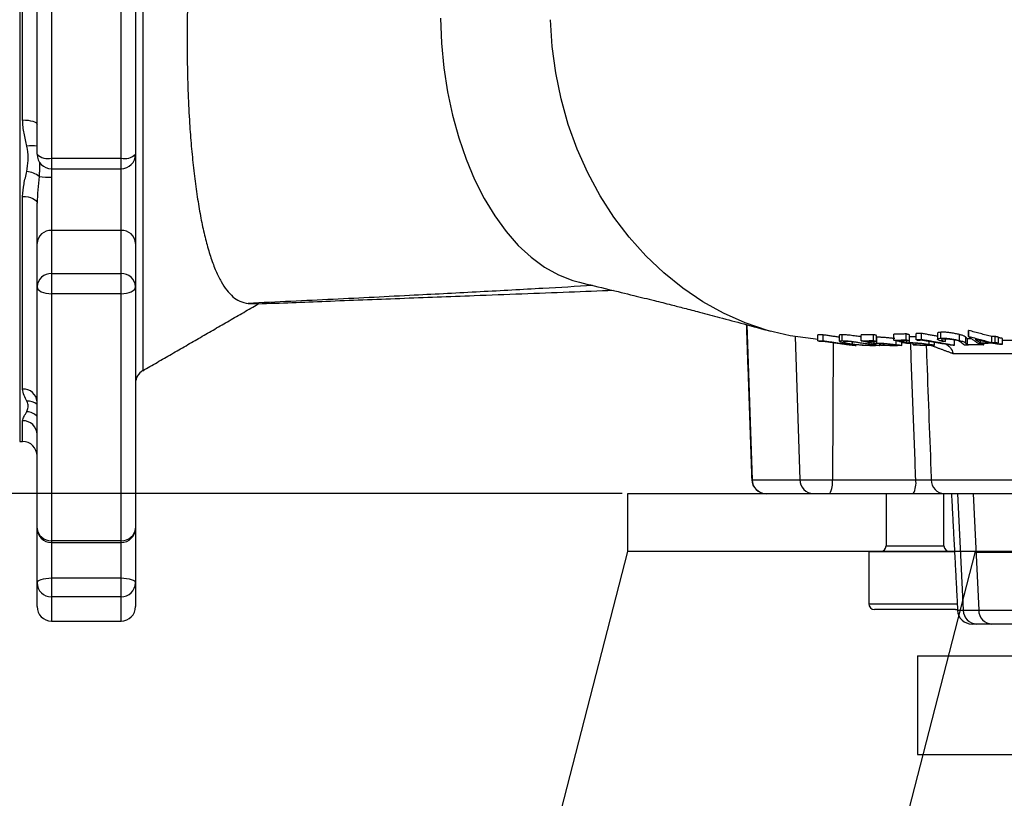
# Model space of a CAD drawing. Extents: x 0 to 9200, y 0 to 5940.
# Drawn here: x 7125 to 7295, y 2616 to 2750 of the extents above; entities that cross this region are included whole.
import ezdxf

# ---------------------------------------------------------------- set-up
doc = ezdxf.new("R2010")
doc.units = 0
doc.header["$LTSCALE"] = 5
doc.linetypes.add('GEN3', pattern=[6.25, 5, -1.25])
doc.layers.get('0').update_dxf_attribs({"linetype": 'CONTINUOUS'})
doc.layers.get('DEFPOINTS').update_dxf_attribs({"linetype": 'CONTINUOUS'})
doc.layers.add('3', color=6, linetype='GEN3')
doc.styles.add('ISO', font='GENISO.SHX')
doc.dimstyles.new('GEN-ISO', dxfattribs={"dimtxt": 50, "dimasz": 50, "dimexe": 40, "dimexo": 1, "dimgap": 30, "dimtad": 0, "dimtih": 1, "dimtoh": 1, "dimdec": 1, "dimtxsty": 'ISO', "dimcen": 2, "dimclrd": 256, "dimclre": 256, "dimclrt": 2, "dimazin": 3, "dimtp": 0.1, "dimtm": 0.1, "dimtfac": 0.05, "dimtdec": 1, "dimtix": 1, "dimtmove": 0, "dimatfit": 3, "dimtolj": 1})

# ---------------------------------------------------------------- blocks, each defined once
blk = doc.blocks.new('*D56')
at = {"color": 3}
for p, q in [((7228.54, 2668.59), (7026.23, 2668.59)), ((7051.23, 2633.59), (7051.23, 2253.59)), ((7100.18, 2218.59), (7026.23, 2218.59))]:
    blk.add_line(p, q, dxfattribs=at)
for points in [[(7045.39, 2633.59), (7057.06, 2633.59), (7051.23, 2668.59)], [(7045.39, 2253.59), (7057.06, 2253.59), (7051.23, 2218.59)]]:
    blk.add_solid(points, dxfattribs=at)
at = {"layer": 'DEFPOINTS', "color": 0}
for p in [(7229.54, 2668.59), (7051.23, 2218.59), (7101.18, 2218.59)]:
    blk.add_point(p, dxfattribs=at)
at = {"color": 2, "insert": (6996.23, 2443.59), "char_height": 50, "attachment_point": 5, "rotation": 90, "style": 'ISO'}
blk.add_mtext('\\A1;17.7', dxfattribs=at)

msp = doc.modelspace()

# ---------------------------------------------------------------- linework, layer by layer
at = {"color": 7, "linetype": 'CONTINUOUS'}
for p, q in [((7145.79, 2823.37), (7145.79, 2689.81)), ((7130.04, 2786.72), (7130.04, 2726.46)), ((7142.04, 2726.46), (7142.04, 2786.72)), ((7127.54, 2727.15), (7127.54, 2786.03)), ((7144.54, 2786.03), (7144.54, 2727.15)), ((7125.04, 2733.08), (7125.04, 2780.1)), ((7124.54, 2756.59), (7124.54, 2677.59)), ((7144.54, 2727.15), (7144.54, 2711.76)), ((7130.04, 2726.46), (7130.04, 2724.65)), ((7130.04, 2726.46), (7142.04, 2726.46)), ((7142.04, 2724.65), (7142.04, 2726.46)), ((7142.04, 2714.02), (7142.04, 2724.65)), ((7130.04, 2723.19), (7130.04, 2714.02)), ((7125.04, 2686.63), (7125.04, 2719.89)), ((7127.54, 2711.76), (7127.54, 2718.72)), ((7142.04, 2714.02), (7130.04, 2714.02)), ((7130.04, 2714.02), (7130.04, 2706.56)), ((7142.04, 2706.56), (7142.04, 2714.02)), ((7127.54, 2704.3), (7127.54, 2711.76)), ((7144.54, 2711.76), (7144.54, 2704.3)), ((7130.04, 2706.56), (7142.04, 2706.56)), ((7130.04, 2706.56), (7130.04, 2703.09)), ((7142.04, 2703.09), (7142.04, 2706.56)), ((7127.54, 2662.66), (7127.54, 2704.3)), ((7130.04, 2703.09), (7130.04, 2660.48)), ((7142.04, 2703.09), (7130.04, 2703.09)), ((7142.04, 2660.48), (7142.04, 2703.09)), ((7144.54, 2704.3), (7144.54, 2662.66)), ((7250.06, 2697.74), (7250.98, 2671)), ((7277.6, 2695.13), (7277.6, 2696.15)), ((7279.29, 2695.19), (7279.29, 2696.21)), ((7280.25, 2695.22), (7280.25, 2696.24)), ((7283.6, 2695.42), (7283.6, 2696.44)), ((7288.33, 2695.7), (7288.33, 2696.74)), ((7288.43, 2695.71), (7288.43, 2696.74)), ((7258.44, 2695.68), (7259.24, 2671)), ((7262.32, 2694.98), (7262.32, 2696)), ((7263.28, 2694.97), (7263.28, 2695.99)), ((7264.99, 2694.62), (7264.85, 2671)), ((7266.54, 2694.99), (7266.54, 2696.01)), ((7268.35, 2694.42), (7268.35, 2694.77)), ((7269.83, 2694.97), (7269.83, 2695.99)), ((7271.22, 2694.42), (7271.22, 2694.65)), ((7271.95, 2695), (7271.95, 2696.02)), ((7272.05, 2694.55), (7272.05, 2694.87)), ((7272.49, 2694.87), (7272.49, 2695.89)), ((7272.51, 2694.57), (7272.51, 2695.58)), ((7273.17, 2694.24), (7273.17, 2694.48)), ((7273.67, 2694.24), (7273.67, 2694.46)), ((7275.49, 2695.07), (7275.49, 2696.09)), ((7275.89, 2694.31), (7275.89, 2694.97)), ((7277.7, 2694.62), (7277.7, 2694.98)), ((7278.14, 2694.99), (7278.14, 2696.01)), ((7278.17, 2694.65), (7278.17, 2695.66)), ((7278.82, 2694.28), (7278.82, 2694.55)), ((7279.33, 2694.28), (7279.33, 2694.53)), ((7281.55, 2694.37), (7281.55, 2694.85)), ((7284.36, 2694.86), (7284.36, 2695.26)), ((7285.91, 2694.2), (7285.91, 2695.1)), ((7286.81, 2695.03), (7286.81, 2696.05)), ((7287.88, 2694.56), (7287.88, 2695.57)), ((7288.18, 2694.3), (7288.18, 2695.31)), ((7290.44, 2694.6), (7290.44, 2694.99)), ((7290.44, 2694.35), (7290.44, 2694.49)), ((7290.99, 2694.29), (7290.99, 2694.5)), ((7292.37, 2694.67), (7292.37, 2695.68)), ((7292.96, 2694.7), (7292.96, 2695.71)), ((7293.51, 2694.59), (7293.51, 2695.6)), ((7294.23, 2694.37), (7294.23, 2695.37)), ((7272, 2694.16), (7272, 2694.25)), ((7281.33, 2694.19), (7281.33, 2694.33)), ((7125.04, 2677.59), (7125.04, 2681.17)), ((7250.93, 2671), (7250.98, 2671)), ((7250.98, 2671), (7259.24, 2671)), ((7259.24, 2671), (7264.85, 2671)), ((7264.85, 2671), (7279.25, 2671)), ((7281.93, 2670.96), (7303.7, 2670.96)), ((7229.54, 2668.59), (7549.54, 2668.59)), ((7229.54, 2658.69), (7229.54, 2668.59)), ((7286.45, 2668.59), (7287.44, 2648.46)), ((7289.15, 2668.59), (7290.11, 2648.46)), ((7127.54, 2653.2), (7127.54, 2662.66)), ((7144.54, 2662.66), (7144.54, 2653.2)), ((7130.04, 2660.48), (7130.04, 2660.16)), ((7130.04, 2660.48), (7142.04, 2660.48)), ((7142.04, 2660.16), (7142.04, 2660.48)), ((7130.04, 2660.16), (7130.04, 2654.04)), ((7142.04, 2654.04), (7142.04, 2660.16)), ((7274.12, 2659.59), (7284.12, 2659.59)), ((7116.3, 2218.59), (7229.54, 2658.59)), ((7176.3, 2218.59), (7289.54, 2658.59)), ((7229.54, 2658.69), (7549.54, 2658.69)), ((7229.64, 2658.59), (7229.54, 2658.69)), ((7289.54, 2658.59), (7229.54, 2658.59)), ((7271.12, 2658.59), (7285.94, 2658.59)), ((7289.52, 2658.49), (7489.57, 2658.49)), ((7489.54, 2658.59), (7289.54, 2658.59)), ((7291.54, 2658.59), (7291.54, 2658.49)), ((7292.11, 2658.59), (7292.11, 2658.49)), ((7130.04, 2654.04), (7142.04, 2654.04)), ((7130.04, 2654.04), (7130.04, 2650.8)), ((7142.04, 2650.8), (7142.04, 2654.04)), ((7127.54, 2649.09), (7127.54, 2653.2)), ((7144.54, 2653.2), (7144.54, 2649.09)), ((7130.04, 2650.8), (7130.04, 2646.59)), ((7142.04, 2650.8), (7130.04, 2650.8)), ((7142.04, 2646.59), (7142.04, 2650.8)), ((7271.12, 2649.59), (7286.41, 2649.59)), ((7286.12, 2648.59), (7272.12, 2648.59)), ((7286.47, 2648.46), (7287.44, 2648.46)), ((7287.44, 2648.46), (7290.11, 2648.46)), ((7290.11, 2648.46), (7301.64, 2648.46)), ((7289.78, 2646.09), (7288.96, 2646.09)), ((7292.38, 2646.09), (7289.78, 2646.09)), ((7304.17, 2646.09), (7292.38, 2646.09))]:
    msp.add_line(p, q, dxfattribs=at)
for points in [[(7197.17, 2750.62), (7197.36, 2746.34), (7197.77, 2742.1), (7198.41, 2737.94), (7199.27, 2733.9), (7200.34, 2730), (7201.62, 2726.29), (7203.09, 2722.79), (7204.73, 2719.53), (7206.55, 2716.53), (7208.52, 2713.83), (7210.62, 2711.44), (7212.84, 2709.38), (7215.17, 2707.67), (7217.57, 2706.33), (7220.04, 2705.37), (7221.17, 2705.06)], [(7262.32, 2695.21), (7261.56, 2695.28), (7257.58, 2695.84), (7253.66, 2696.77), (7249.82, 2698.06), (7246.08, 2699.71), (7242.47, 2701.7), (7239.01, 2704.03), (7235.73, 2706.67), (7232.64, 2709.61), (7229.77, 2712.83), (7227.13, 2716.3), (7224.75, 2720.01), (7222.63, 2723.94), (7220.8, 2728.04), (7219.26, 2732.31), (7218.02, 2736.7), (7217.1, 2741.2), (7216.49, 2745.77), (7216.21, 2750.38)], [(7125.04, 2733.08), (7125.53, 2733.06), (7126, 2733.02), (7126.43, 2732.95), (7126.81, 2732.86), (7127.12, 2732.74), (7127.35, 2732.62), (7127.49, 2732.48), (7127.54, 2732.33)], [(7125.04, 2719.89), (7125.53, 2719.86), (7126, 2719.8), (7126.43, 2719.69), (7126.81, 2719.55), (7127.12, 2719.37), (7127.35, 2719.17), (7127.49, 2718.95), (7127.54, 2718.72)], [(7127.54, 2704.3), (7127.59, 2704.06), (7127.73, 2703.84), (7127.96, 2703.63), (7128.27, 2703.44), (7128.65, 2703.29), (7129.08, 2703.18), (7129.55, 2703.11), (7130.04, 2703.09)], [(7142.04, 2703.09), (7142.53, 2703.11), (7143, 2703.18), (7143.43, 2703.29), (7143.81, 2703.44), (7144.12, 2703.63), (7144.35, 2703.84), (7144.49, 2704.06), (7144.54, 2704.3)], [(7127.54, 2653.2), (7127.59, 2653.36), (7127.73, 2653.52), (7127.96, 2653.67), (7128.27, 2653.79), (7128.65, 2653.9), (7129.08, 2653.97), (7129.55, 2654.02), (7130.04, 2654.04)], [(7142.04, 2654.04), (7142.53, 2654.02), (7143, 2653.97), (7143.43, 2653.9), (7143.81, 2653.79), (7144.12, 2653.67), (7144.35, 2653.52), (7144.49, 2653.36), (7144.54, 2653.2)], [(7286.12, 2648.59), (7286.32, 2648.61), (7286.46, 2648.65)]]:
    msp.add_lwpolyline(points, dxfattribs=at)
for centre, radius, start, end in [((7126.77, 2723.84), 4.8, 80.7584, 101.8142), ((7129.46, 2729.26), 2.85, 227.6819, 281.6842), ((7130.04, 2727.15), 2.5, 180, 270), ((7142.62, 2729.26), 2.85, 258.3158, 312.3181), ((7142.04, 2727.15), 2.5, 270, 0), ((7125.19, 2719.73), 4.51, 52.9143, 82.4605), ((7129.82, 2736.39), 13.2, 261.6755, 270.9369), ((7129.93, 2711.63), 2.39, 87.2414, 176.946), ((7142.16, 2711.63), 2.39, 3.054, 92.7586), ((7129.93, 2704.17), 2.39, 87.2414, 176.946), ((7142.16, 2704.17), 2.39, 3.054, 92.7586), ((7147.04, 2687.65), 2.5, 120, 180), ((7125.18, 2684.27), 2.37, 3.6855, 93.2631), ((7126.01, 2682.19), 2.36, 49.6587, 95.5574), ((7125.6, 2680.04), 2.7, 44.0278, 86.0553), ((7125.1, 2678.73), 2.45, 1.3591, 91.2975), ((7125.04, 2675.09), 2.5, 0, 90), ((7253.42, 2671.09), 2.5, 182, 270), ((7253.47, 2671.07), 2.49, 181.6737, 269.6993), ((7261.65, 2671), 2.41, 179.9063, 267.9477), ((7261.09, 2670.43), 3.8, 331.0099, 8.6024), ((7275.49, 2670.43), 3.8, 331.0099, 8.6024), ((7284.29, 2670.95), 2.36, 179.8078, 266.8949), ((7129.89, 2662.83), 2.36, 184.1153, 273.5949), ((7130.04, 2662.66), 2.5, 180, 270), ((7142.19, 2662.83), 2.36, 266.4051, 355.8847), ((7142.04, 2662.66), 2.5, 270, 0), ((7273.12, 2659.59), 1, 270, 0), ((7285.12, 2659.59), 1, 180, 270), ((7129.99, 2653.25), 2.45, 181.1384, 271.0949), ((7142.09, 2653.25), 2.45, 268.9051, 358.8616), ((7130.04, 2649.09), 2.5, 180, 270), ((7142.04, 2649.09), 2.5, 270, 0), ((7272.12, 2649.59), 1, 180, 270), ((7288.96, 2648.59), 2.5, 183, 270), ((7289.86, 2648.5), 2.41, 181.0267, 268.162), ((7292.49, 2648.47), 2.38, 180.2774, 267.3962)]:
    msp.add_arc(centre, radius, start, end, dxfattribs=at)
for points, knots in [([(7153.52, 2753.1), (7153.48, 2751.37), (7153.42, 2747.9), (7153.46, 2742.69), (7153.6, 2737.52), (7153.84, 2732.79), (7154.16, 2728.53), (7154.54, 2724.73), (7154.99, 2721.1), (7155.52, 2717.71), (7156.12, 2714.6), (7156.79, 2711.77), (7157.55, 2709.21), (7158.39, 2707), (7159.29, 2705.14), (7160.27, 2703.65), (7161.35, 2702.51), (7162.57, 2701.68), (7163.51, 2701.51), (7164.01, 2701.42)], [0, 0, 0, 0, 0.064191, 0.129004, 0.195797, 0.263285, 0.317912, 0.372912, 0.42909, 0.485671, 0.540768, 0.596248, 0.652942, 0.710058, 0.764963, 0.820264, 0.876816, 0.9338, 1, 1, 1, 1]), ([(7125.79, 2728.54), (7125.61, 2729.28), (7125.36, 2730.39), (7125.09, 2731.91), (7125.06, 2732.69), (7125.04, 2733.08)], [0, 0, 0, 0, 0.498623, 0.748372, 1, 1, 1, 1]), ([(7125.79, 2724.2), (7125.87, 2724.82), (7126.05, 2726.09), (7125.97, 2727.56), (7125.82, 2728.37), (7125.79, 2728.54)], [0, 0, 0, 0, 0.436463, 0.884616, 1, 1, 1, 1]), ([(7125.04, 2719.89), (7125.1, 2720.6), (7125.23, 2722.04), (7125.6, 2723.48), (7125.79, 2724.2)], [0, 0, 0, 0, 0.495916, 1, 1, 1, 1]), ([(7127.91, 2723.33), (7127.83, 2722.57), (7127.67, 2721.05), (7127.58, 2719.5), (7127.54, 2718.72)], [0, 0, 0, 0, 0.4991433, 1, 1, 1, 1]), ([(7130.01, 2724.63), (7130.01, 2724.56), (7130.02, 2724.1), (7130.03, 2723.61), (7130.04, 2723.19)], [0, 0, 0, 0, 0.145505, 1, 1, 1, 1]), ([(7221.17, 2705.06), (7222.86, 2704.65), (7226.01, 2703.9), (7230.34, 2702.85), (7233.93, 2701.96), (7236.82, 2701.24), (7239.41, 2700.57), (7242.2, 2699.85), (7245.66, 2698.93), (7249.75, 2697.83), (7252.66, 2697.04), (7254.19, 2696.62)], [0, 0, 0, 0, 0.143792, 0.267567, 0.372091, 0.457985, 0.525689, 0.60776, 0.716307, 0.851033, 1, 1, 1, 1]), ([(7223.5, 2704.5), (7220.64, 2704.33), (7214.4, 2703.97), (7204.08, 2703.41), (7192.04, 2702.78), (7178.71, 2702.11), (7168.92, 2701.65), (7164.01, 2701.42)], [0, 0, 0, 0, 0.160321, 0.351128, 0.543072, 0.77074, 1, 1, 1, 1]), ([(7227.06, 2703.64), (7224.51, 2703.54), (7216.61, 2703.24), (7204.25, 2702.77), (7190.23, 2702.24), (7177.76, 2701.76), (7169.59, 2701.44), (7165.67, 2701.29)], [0, 0, 0, 0, 0.1282136, 0.3968703, 0.6051295, 0.8108762, 1, 1, 1, 1]), ([(7164.01, 2701.42), (7164.42, 2701.41), (7165.26, 2701.4), (7165.8, 2701.38), (7165.71, 2701.35), (7165.68, 2701.34)], [0, 0, 0, 0, 0.39271, 0.792241, 1, 1, 1, 1]), ([(7283.6, 2696.44), (7283.42, 2696.43), (7283.07, 2696.4), (7283.02, 2696.31), (7283, 2696.26)], [0, 0, 0, 0, 0.509153, 1, 1, 1, 1]), ([(7286.81, 2696.05), (7286.59, 2696.1), (7286.15, 2696.2), (7285.35, 2696.33), (7284.59, 2696.43), (7284, 2696.46), (7283.72, 2696.45), (7283.6, 2696.44)], [0, 0, 0, 0, 0.223508, 0.448672, 0.66093, 0.864927, 1, 1, 1, 1]), ([(7266.54, 2696.01), (7266.4, 2696), (7266.12, 2695.99), (7265.97, 2695.95), (7266.01, 2695.91), (7266.01, 2695.91)], [0, 0, 0, 0, 0.4802213, 0.9628163, 1, 1, 1, 1]), ([(7266.03, 2694.89), (7266.03, 2694.9), (7265.99, 2694.94), (7266.18, 2694.98), (7266.44, 2694.99), (7266.54, 2694.99)], [0, 0, 0, 0, 0.153616, 0.664623, 1, 1, 1, 1]), ([(7267.88, 2694.42), (7267.34, 2694.51), (7266.54, 2694.63), (7266.19, 2694.78), (7266.07, 2694.83)], [0, 0, 0, 0, 0.669614, 1, 1, 1, 1]), ([(7269.83, 2695.64), (7269.75, 2695.66), (7269.4, 2695.71), (7268.64, 2695.82), (7267.71, 2695.94), (7266.98, 2696), (7266.66, 2696.01), (7266.54, 2696.01)], [0, 0, 0, 0, 0.085807, 0.355597, 0.627961, 0.860806, 1, 1, 1, 1]), ([(7266.54, 2694.99), (7266.73, 2694.99), (7267.12, 2694.98), (7267.87, 2694.91), (7268.8, 2694.79), (7269.99, 2694.61), (7270.76, 2694.49), (7271.22, 2694.42)], [0, 0, 0, 0, 0.147201, 0.29502, 0.43899, 0.668931, 1, 1, 1, 1]), ([(7267.1, 2694.87), (7267, 2694.86), (7266.8, 2694.85), (7266.71, 2694.82), (7266.74, 2694.8), (7266.74, 2694.8)], [0, 0, 0, 0, 0.487697, 0.976559, 1, 1, 1, 1]), ([(7266.82, 2694.73), (7266.94, 2694.7), (7267.28, 2694.58), (7267.92, 2694.48), (7268.35, 2694.42)], [0, 0, 0, 0, 0.336031, 1, 1, 1, 1]), ([(7270.77, 2694.42), (7270.5, 2694.46), (7269.88, 2694.55), (7268.96, 2694.69), (7268.11, 2694.8), (7267.53, 2694.85), (7267.24, 2694.86), (7267.1, 2694.87)], [0, 0, 0, 0, 0.251593, 0.580129, 0.721753, 0.864182, 1, 1, 1, 1]), ([(7272.49, 2694.13), (7272.31, 2694.13), (7271.94, 2694.13), (7271.2, 2694.15), (7270.32, 2694.18), (7269.13, 2694.26), (7268.36, 2694.36), (7267.88, 2694.42)], [0, 0, 0, 0, 0.145695, 0.292075, 0.431996, 0.645904, 1, 1, 1, 1]), ([(7268.35, 2694.42), (7268.86, 2694.35), (7269.56, 2694.26), (7270.66, 2694.2), (7271.3, 2694.17), (7271.75, 2694.16), (7271.94, 2694.16), (7272, 2694.16)], [0, 0, 0, 0, 0.474894, 0.654879, 0.797263, 0.940105, 1, 1, 1, 1]), ([(7272.04, 2694.24), (7271.96, 2694.25), (7271.78, 2694.28), (7271.47, 2694.32), (7271.13, 2694.37), (7270.89, 2694.4), (7270.77, 2694.42)], [0, 0, 0, 0, 0.249394, 0.498868, 0.748836, 1, 1, 1, 1]), ([(7271.22, 2694.42), (7271.72, 2694.35), (7272.45, 2694.25), (7272.99, 2694.18), (7273.01, 2694.16), (7273.01, 2694.15)], [0, 0, 0, 0, 0.5672955, 0.8146362, 1, 1, 1, 1]), ([(7272.05, 2694.55), (7272.08, 2694.55), (7272.14, 2694.56), (7272.29, 2694.57), (7272.42, 2694.57), (7272.51, 2694.57)], [0, 0, 0, 0, 0.250451, 0.501023, 1, 1, 1, 1]), ([(7272.93, 2694.48), (7272.85, 2694.48), (7272.68, 2694.48), (7272.42, 2694.46), (7272.28, 2694.44), (7272.19, 2694.43)], [0, 0, 0, 0, 0.250875, 0.501661, 1, 1, 1, 1]), ([(7275.62, 2695.35), (7275.42, 2695.37), (7275, 2695.42), (7274.22, 2695.5), (7273.46, 2695.55), (7272.89, 2695.58), (7272.61, 2695.58), (7272.51, 2695.58)], [0, 0, 0, 0, 0.2159452, 0.4370063, 0.6579375, 0.8738559, 1, 1, 1, 1]), ([(7272.51, 2694.57), (7272.72, 2694.57), (7273.11, 2694.57), (7273.86, 2694.52), (7274.62, 2694.45), (7275.33, 2694.38), (7275.72, 2694.33), (7275.89, 2694.31)], [0, 0, 0, 0, 0.230302, 0.421829, 0.612545, 0.824691, 1, 1, 1, 1]), ([(7275.37, 2694.31), (7275.19, 2694.33), (7274.87, 2694.37), (7274.3, 2694.42), (7273.77, 2694.46), (7273.3, 2694.48), (7273.05, 2694.48), (7272.93, 2694.48)], [0, 0, 0, 0, 0.239107, 0.430515, 0.621798, 0.810866, 1, 1, 1, 1]), ([(7277.7, 2694.62), (7277.73, 2694.62), (7277.8, 2694.63), (7277.94, 2694.64), (7278.08, 2694.65), (7278.17, 2694.65)], [0, 0, 0, 0, 0.250382, 0.500885, 1, 1, 1, 1]), ([(7278.59, 2694.55), (7278.5, 2694.55), (7278.33, 2694.54), (7278.08, 2694.52), (7277.94, 2694.5), (7277.84, 2694.48)], [0, 0, 0, 0, 0.250795, 0.5015, 1, 1, 1, 1]), ([(7279.29, 2695.62), (7279.23, 2695.63), (7278.93, 2695.65), (7278.54, 2695.66), (7278.27, 2695.66), (7278.17, 2695.66)], [0, 0, 0, 0, 0.120697, 0.674808, 1, 1, 1, 1]), ([(7278.17, 2694.65), (7278.38, 2694.65), (7278.76, 2694.65), (7279.52, 2694.6), (7280.27, 2694.53), (7280.98, 2694.45), (7281.37, 2694.4), (7281.55, 2694.37)], [0, 0, 0, 0, 0.2297381, 0.4208184, 0.6110812, 0.8233903, 1, 1, 1, 1]), ([(7279.25, 2671), (7279.11, 2674.85), (7278.81, 2682.68), (7278.52, 2690.52), (7278.37, 2694.51)], [0, 0, 0, 0, 0.490712, 1, 1, 1, 1]), ([(7281.03, 2694.37), (7280.81, 2694.4), (7280.45, 2694.44), (7279.82, 2694.5), (7279.29, 2694.54), (7278.88, 2694.55), (7278.67, 2694.55), (7278.59, 2694.55)], [0, 0, 0, 0, 0.283461, 0.478186, 0.67289, 0.866011, 1, 1, 1, 1]), ([(7283.89, 2694.85), (7283.66, 2694.91), (7283.23, 2695.02), (7282.97, 2695.19), (7282.99, 2695.32), (7283.27, 2695.4), (7283.53, 2695.41), (7283.6, 2695.42)], [0, 0, 0, 0, 0.25715, 0.473908, 0.690532, 0.904706, 1, 1, 1, 1]), ([(7283.6, 2695.42), (7283.81, 2695.42), (7284.18, 2695.43), (7284.89, 2695.37), (7285.6, 2695.27), (7286.28, 2695.15), (7286.65, 2695.06), (7286.81, 2695.03)], [0, 0, 0, 0, 0.2370177, 0.4261508, 0.6149302, 0.8307773, 1, 1, 1, 1]), ([(7284.12, 2695.26), (7283.99, 2695.25), (7283.77, 2695.23), (7283.67, 2695.16), (7283.73, 2695.07), (7283.97, 2694.97), (7284.23, 2694.9), (7284.36, 2694.86)], [0, 0, 0, 0, 0.218843, 0.4036, 0.587835, 0.785559, 1, 1, 1, 1]), ([(7286.35, 2695), (7286.2, 2695.04), (7285.91, 2695.1), (7285.39, 2695.18), (7284.86, 2695.24), (7284.42, 2695.27), (7284.2, 2695.26), (7284.12, 2695.26)], [0, 0, 0, 0, 0.21334, 0.428454, 0.62674, 0.85135, 1, 1, 1, 1]), ([(7287.2, 2694.59), (7287.14, 2694.64), (7287.07, 2694.73), (7286.85, 2694.87), (7286.52, 2694.96), (7286.35, 2695)], [0, 0, 0, 0, 0.478475, 0.7264112, 1, 1, 1, 1]), ([(7287.88, 2695.57), (7287.82, 2695.63), (7287.72, 2695.72), (7287.39, 2695.88), (7287.01, 2695.99), (7286.81, 2696.05)], [0, 0, 0, 0, 0.474825, 0.725587, 1, 1, 1, 1]), ([(7286.81, 2695.03), (7287.05, 2694.96), (7287.47, 2694.84), (7287.73, 2694.69), (7287.82, 2694.61), (7287.88, 2694.56)], [0, 0, 0, 0, 0.334229, 0.593764, 1, 1, 1, 1]), ([(7272.35, 2694.18), (7272.35, 2694.18), (7272.38, 2694.19), (7272.27, 2694.21), (7272.11, 2694.23), (7272.04, 2694.24)], [0, 0, 0, 0, 0.074947, 0.56976, 1, 1, 1, 1]), ([(7273.03, 2694.15), (7272.98, 2694.14), (7272.89, 2694.13), (7272.61, 2694.13), (7272.49, 2694.13)], [0, 0, 0, 0, 0.5931762, 1, 1, 1, 1]), ([(7276.17, 2694.13), (7275.97, 2694.13), (7275.57, 2694.13), (7274.77, 2694.15), (7273.99, 2694.18), (7273.47, 2694.22), (7273.22, 2694.24), (7273.17, 2694.24)], [0, 0, 0, 0, 0.252198, 0.506991, 0.725157, 0.949477, 1, 1, 1, 1]), ([(7273.67, 2694.24), (7273.87, 2694.23), (7274.21, 2694.2), (7274.75, 2694.18), (7275.25, 2694.17), (7275.52, 2694.17), (7275.68, 2694.16)], [0, 0, 0, 0, 0.290807, 0.505674, 0.719077, 1, 1, 1, 1]), ([(7275.68, 2694.16), (7275.79, 2694.17), (7276.03, 2694.17), (7276.12, 2694.19), (7276.05, 2694.22), (7275.79, 2694.26), (7275.5, 2694.29), (7275.37, 2694.31)], [0, 0, 0, 0, 0.199745, 0.400692, 0.590412, 0.813316, 1, 1, 1, 1]), ([(7275.89, 2694.31), (7276.11, 2694.28), (7276.55, 2694.23), (7276.85, 2694.18), (7276.82, 2694.17), (7276.81, 2694.17)], [0, 0, 0, 0, 0.417728, 0.836877, 1, 1, 1, 1]), ([(7276.79, 2694.15), (7276.71, 2694.14), (7276.57, 2694.13), (7276.29, 2694.13), (7276.17, 2694.13)], [0, 0, 0, 0, 0.59812, 1, 1, 1, 1]), ([(7281.83, 2694.16), (7281.63, 2694.16), (7281.22, 2694.16), (7280.43, 2694.18), (7279.65, 2694.21), (7279.13, 2694.25), (7278.87, 2694.27), (7278.82, 2694.28)], [0, 0, 0, 0, 0.252047, 0.50669, 0.724704, 0.949011, 1, 1, 1, 1]), ([(7279.33, 2694.28), (7279.52, 2694.26), (7279.86, 2694.24), (7280.4, 2694.21), (7280.91, 2694.2), (7281.18, 2694.2), (7281.33, 2694.19)], [0, 0, 0, 0, 0.290749, 0.505536, 0.718859, 1, 1, 1, 1]), ([(7281.33, 2694.19), (7281.45, 2694.2), (7281.68, 2694.2), (7281.78, 2694.23), (7281.7, 2694.26), (7281.45, 2694.31), (7281.16, 2694.35), (7281.03, 2694.37)], [0, 0, 0, 0, 0.199553, 0.400307, 0.589898, 0.812801, 1, 1, 1, 1]), ([(7281.05, 2694.16), (7281.08, 2693.22), (7281.37, 2685.63), (7281.66, 2677.9), (7281.92, 2671.1), (7281.93, 2670.96)], [0, 0, 0, 0, 0.121237, 0.981792, 1, 1, 1, 1]), ([(7281.55, 2694.37), (7281.77, 2694.34), (7282.2, 2694.28), (7282.51, 2694.22), (7282.47, 2694.21), (7282.46, 2694.2)], [0, 0, 0, 0, 0.418293, 0.838022, 1, 1, 1, 1]), ([(7282.44, 2694.18), (7282.36, 2694.17), (7282.22, 2694.16), (7281.94, 2694.16), (7281.83, 2694.16)], [0, 0, 0, 0, 0.599447, 1, 1, 1, 1]), ([(7284.52, 2694.35), (7284.7, 2694.23), (7285.19, 2693.9), (7285.54, 2693.27), (7285.69, 2692.84), (7285.73, 2692.73), (7285.73, 2692.72)], [0, 0, 0, 0, 0.310876, 0.83295, 0.986202, 1, 1, 1, 1]), ([(7302.91, 2692.72), (7301.82, 2692.72), (7297.63, 2692.72), (7293.66, 2692.72), (7289.11, 2692.72), (7287.25, 2692.72), (7285.73, 2692.72)], [0, 0, 0, 0, 0.162918, 0.625584, 0.693893, 1, 1, 1, 1]), ([(7125.79, 2684.53), (7125.6, 2684.86), (7125.24, 2685.52), (7125.11, 2686.26), (7125.04, 2686.63)], [0, 0, 0, 0, 0.498895, 1, 1, 1, 1]), ([(7125.79, 2682.74), (7125.87, 2682.98), (7126.05, 2683.48), (7125.97, 2684.1), (7125.82, 2684.46), (7125.79, 2684.53)], [0, 0, 0, 0, 0.436463, 0.884616, 1, 1, 1, 1]), ([(7125.04, 2681.17), (7125.1, 2681.41), (7125.23, 2681.91), (7125.6, 2682.46), (7125.79, 2682.74)], [0, 0, 0, 0, 0.495916, 1, 1, 1, 1]), ([(7279.25, 2671), (7279.48, 2670.99), (7279.99, 2670.97), (7280.76, 2670.95), (7281.48, 2670.95), (7281.78, 2670.95), (7281.93, 2670.96)], [0, 0, 0, 0, 0.213449, 0.475759, 0.737863, 1, 1, 1, 1])]:
    msp.add_open_spline(points, degree=3, knots=knots, dxfattribs=at)
for points in [[(7127.98, 2725.8), (7127.91, 2723.33)], [(7130.04, 2724.65), (7142.04, 2724.65)], [(7145.79, 2689.81), (7165.7, 2701.31)], [(7249.99, 2697.76), (7250.93, 2671)], [(7277.6, 2696.15), (7275.49, 2696.09)], [(7278.14, 2696.01), (7277.6, 2696.15)], [(7280.25, 2696.24), (7279.29, 2696.21)], [(7282.99, 2695.74), (7280.25, 2696.24)], [(7282.99, 2696.26), (7282.99, 2695.24)], [(7288.43, 2696.74), (7288.33, 2696.74)], [(7292.37, 2695.68), (7288.43, 2696.74)], [(7263.28, 2695.99), (7262.32, 2696)], [(7262.58, 2694.86), (7262.32, 2694.98)], [(7262.32, 2694.98), (7263.28, 2694.97)], [(7263.35, 2694.85), (7262.58, 2694.86)], [(7266, 2695.58), (7263.28, 2695.99)], [(7263.28, 2694.97), (7268.94, 2694.14)], [(7268.46, 2694.14), (7263.35, 2694.85)], [(7266, 2695.91), (7266, 2694.89)], [(7271.95, 2696.02), (7269.83, 2695.99)], [(7269.83, 2694.97), (7271.95, 2695)], [(7272.19, 2694.43), (7269.83, 2694.97)], [(7272.49, 2694.87), (7270.75, 2694.85)], [(7270.75, 2694.85), (7272.05, 2694.55)], [(7272.49, 2695.89), (7271.95, 2696.02)], [(7271.95, 2695), (7272.49, 2694.87)], [(7273.05, 2694.15), (7273.05, 2694.48)], [(7275.49, 2695.07), (7277.6, 2695.13)], [(7277.84, 2694.48), (7275.49, 2695.07)], [(7278.14, 2694.99), (7276.4, 2694.95)], [(7276.4, 2694.95), (7277.7, 2694.62)], [(7276.85, 2694.17), (7276.85, 2694.73)], [(7277.46, 2694.58), (7276.85, 2694.62)], [(7277.6, 2695.13), (7278.14, 2694.99)], [(7278.37, 2694.51), (7278.18, 2694.53)], [(7279.29, 2695.19), (7280.25, 2695.22)], [(7279.55, 2695.03), (7279.29, 2695.19)], [(7280.32, 2695.06), (7279.55, 2695.03)], [(7280.25, 2695.22), (7285.91, 2694.2)], [(7285.43, 2694.2), (7280.32, 2695.06)], [(7282.51, 2694.2), (7282.51, 2694.69)], [(7284.36, 2694.86), (7283.89, 2694.85)], [(7287.66, 2694.23), (7287.2, 2694.59)], [(7288.18, 2695.31), (7287.88, 2695.57)], [(7287.88, 2694.56), (7288.18, 2694.3)], [(7288.87, 2695.32), (7288.18, 2695.31)], [(7288.33, 2695.7), (7288.43, 2695.71)], [(7290.09, 2694.47), (7288.33, 2695.7)], [(7288.43, 2695.71), (7292.37, 2694.67)], [(7289.52, 2695.2), (7290.44, 2694.6)], [(7291.88, 2694.65), (7289.52, 2695.2)], [(7292.43, 2694.55), (7290.09, 2694.47)], [(7290.44, 2694.6), (7291.88, 2694.65)], [(7292.96, 2695.71), (7292.37, 2695.68)], [(7292.37, 2694.67), (7292.96, 2694.7)], [(7293.74, 2694.35), (7292.43, 2694.55)], [(7293.51, 2694.59), (7292.92, 2694.57)], [(7292.92, 2694.57), (7294.23, 2694.37)], [(7293.51, 2695.6), (7292.96, 2695.71)], [(7292.96, 2694.7), (7293.51, 2694.59)], [(7294.23, 2695.37), (7293.51, 2695.49)], [(7294.23, 2695.09), (7300.39, 2695.09)], [(7268.94, 2694.14), (7268.46, 2694.14)], [(7272, 2694.16), (7272.3, 2694.17)], [(7273.17, 2694.24), (7273.67, 2694.24)], [(7278.82, 2694.28), (7279.33, 2694.28)], [(7285.73, 2692.72), (7281.85, 2694.16)], [(7285.91, 2694.2), (7285.43, 2694.2)], [(7290.99, 2694.29), (7287.66, 2694.23)], [(7288.18, 2694.3), (7290.44, 2694.35)], [(7290.44, 2694.35), (7290.99, 2694.29)], [(7294.23, 2694.37), (7293.74, 2694.35)], [(7124.54, 2677.59), (7125.04, 2677.59)], [(7274.12, 2668.59), (7274.12, 2659.59)], [(7284.12, 2659.59), (7284.12, 2668.59)], [(7285.41, 2668.59), (7286.47, 2648.46)], [(7130.04, 2660.16), (7142.04, 2660.16)], [(7271.12, 2658.59), (7271.12, 2649.59)], [(7130.04, 2646.59), (7142.04, 2646.59)]]:
    msp.add_open_spline(points, degree=1, dxfattribs=at)
at = {"layer": '3'}
for p, q in [((7279.54, 2640.59), (7499.54, 2640.59)), ((7279.54, 2640.59), (7279.54, 2623.59)), ((7279.54, 2623.59), (7499.54, 2623.59))]:
    msp.add_line(p, q, dxfattribs=at)

# ---------------------------------------------------------------- dimensions: what is measured, and where the dimension line sits
dim = msp.add_linear_dim(base=(7051.23, 2218.59), p1=(7229.54, 2668.59), p2=(7101.18, 2218.59), angle=90, dimstyle='GEN-ISO', override={"dimasz": 35, "dimexe": 25, "dimtad": 1, "dimtih": 0, "dimtoh": 0, "dimlfac": 0.03937, "dimclrd": 3, "dimclre": 3, "dimadec": 2, "dimazin": 2, "dimlwd": 25, "dimlwe": 25})
dim.commit()
dim.dimension.update_dxf_attribs({"geometry": '*D56', "text_midpoint": (6996.23, 2443.59)})

doc.saveas('drawing.dxf')
